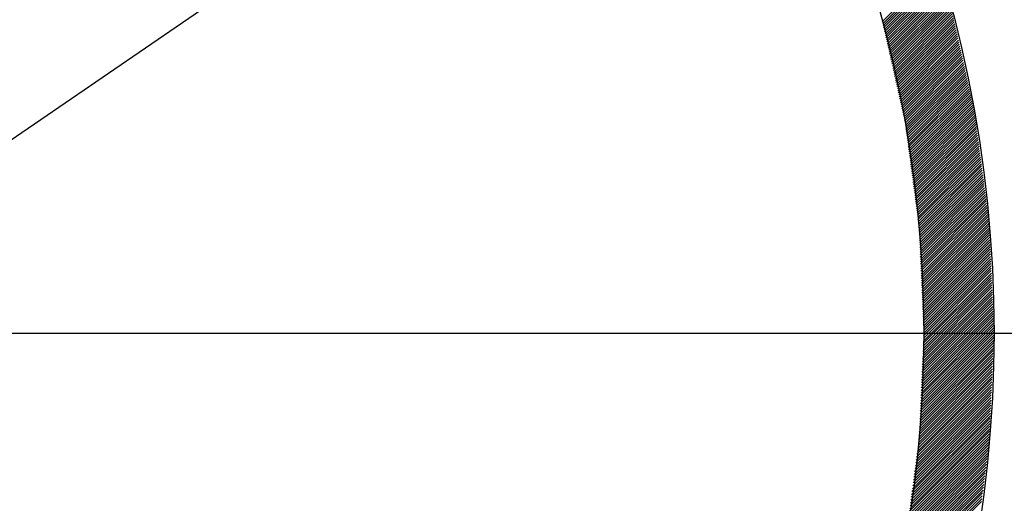
# Model space of a CAD drawing. Extents: x -528 to 604, y -21994 to -21206.
# Drawn here: x -198 to -128, y -21428 to -21394 of the extents above; entities that cross this region are included whole.
import ezdxf

# ---------------------------------------------------------------- set-up
doc = ezdxf.new("R2010")
doc.units = 0
doc.header["$LTSCALE"] = 18.874324
doc.layers.get('0').update_dxf_attribs({"linetype": 'CONTINUOUS'})
for name, color, linetype in [('001', 7, 'CONTINUOUS'), ('002', 7, 'CONTINUOUS'), ('004', 7, 'CONTINUOUS')]:
    doc.layers.add(name, color=color, linetype=linetype)
doc.styles.get("Standard").update_dxf_attribs({"font": 'TXT', "bigfont": 'BIGFONT'})
doc.dimstyles.get("Standard").update_dxf_attribs({"dimtxt": 2.5, "dimasz": 2.5, "dimexe": 1.25, "dimexo": 0.625, "dimtad": 1, "dimcen": 2.5, "dimazin": 3, "dimtfac": 1, "dimtmove": 0, "dimatfit": 3})

# ---------------------------------------------------------------- blocks, each defined once
blk = doc.blocks.new('PART2')
at = {"layer": '002'}
for p, q in [((-136.805077, -21394.155743), (-132.821475, -21390.172141)), ((-136.772617, -21394.30006), (-132.778617, -21390.306059)), ((-136.740157, -21394.444376), (-132.735758, -21390.439977)), ((-136.707697, -21394.588693), (-132.6929, -21390.573896)), ((-136.675238, -21394.73301), (-132.650041, -21390.707814)), ((-136.642778, -21394.877327), (-132.607183, -21390.841732)), ((-136.610318, -21395.021644), (-132.564324, -21390.97565)), ((-136.577858, -21395.165961), (-132.521466, -21391.109569)), ((-136.545398, -21395.310278), (-132.478607, -21391.243487)), ((-136.512938, -21395.454594), (-132.435749, -21391.377405)), ((-136.480479, -21395.598911), (-132.39289, -21391.511323)), ((-136.448019, -21395.743228), (-132.350032, -21391.645241)), ((-136.415559, -21395.887545), (-132.307173, -21391.77916)), ((-136.383099, -21396.031862), (-132.264315, -21391.913078)), ((-136.350639, -21396.176179), (-132.221456, -21392.046996)), ((-136.318179, -21396.320496), (-132.178598, -21392.180914)), ((-136.28572, -21396.464812), (-132.135739, -21392.314832)), ((-136.25326, -21396.609129), (-132.092881, -21392.448751)), ((-136.2208, -21396.753446), (-132.050023, -21392.582669)), ((-136.18834, -21396.897763), (-132.008562, -21392.717985)), ((-136.15588, -21397.04208), (-131.976102, -21392.862302)), ((-136.12342, -21397.186397), (-131.943642, -21393.006618)), ((-136.09096, -21397.330714), (-131.911182, -21393.150935)), ((-136.058501, -21397.47503), (-131.878722, -21393.295252)), ((-136.026041, -21397.619347), (-131.846262, -21393.439569)), ((-135.993581, -21397.763664), (-131.813803, -21393.583886)), ((-135.961121, -21397.907981), (-131.781343, -21393.728203)), ((-135.928661, -21398.052298), (-131.748883, -21393.87252)), ((-135.896201, -21398.196615), (-131.716423, -21394.016836)), ((-135.863742, -21398.340932), (-131.683963, -21394.161153)), ((-135.831282, -21398.485248), (-131.651503, -21394.30547)), ((-135.798822, -21398.629565), (-131.619044, -21394.449787)), ((-135.766362, -21398.773882), (-131.586584, -21394.594104)), ((-135.733902, -21398.918199), (-131.554124, -21394.738421)), ((-135.701442, -21399.062516), (-131.521664, -21394.882737)), ((-135.668983, -21399.206833), (-131.489204, -21395.027054)), ((-135.636523, -21399.35115), (-131.456744, -21395.171371)), ((-135.604063, -21399.495466), (-131.424285, -21395.315688)), ((-135.571603, -21399.639783), (-131.391825, -21395.460005)), ((-135.539143, -21399.7841), (-131.359365, -21395.604322)), ((-135.506683, -21399.928417), (-131.326905, -21395.748639)), ((-135.474223, -21400.072734), (-131.294445, -21395.892955)), ((-135.441764, -21400.217051), (-131.261985, -21396.037272)), ((-135.409304, -21400.361367), (-131.229525, -21396.181589)), ((-135.376844, -21400.505684), (-131.197066, -21396.325906)), ((-135.344384, -21400.650001), (-131.164606, -21396.470223)), ((-135.311924, -21400.794318), (-131.132146, -21396.61454)), ((-135.279464, -21400.938635), (-131.099686, -21396.758857)), ((-135.247005, -21401.082952), (-131.067226, -21396.903173)), ((-135.214545, -21401.227269), (-131.034766, -21397.04749)), ((-135.184078, -21401.373578), (-131.002307, -21397.191807)), ((-135.163254, -21401.529531), (-130.969847, -21397.336124)), ((-135.142429, -21401.685483), (-130.937387, -21397.480441)), ((-135.121605, -21401.841436), (-130.904927, -21397.624758)), ((-135.100781, -21401.997389), (-130.872467, -21397.769075)), ((-135.079957, -21402.153341), (-130.840007, -21397.913391)), ((-135.059133, -21402.309294), (-130.807548, -21398.057708)), ((-135.038309, -21402.465246), (-130.775088, -21398.202025)), ((-135.017485, -21402.621199), (-130.742628, -21398.346342)), ((-134.996661, -21402.777151), (-130.710168, -21398.490659)), ((-134.975836, -21402.933104), (-130.677708, -21398.634976)), ((-134.955012, -21403.089057), (-130.645248, -21398.779293)), ((-134.934188, -21403.245009), (-130.612788, -21398.923609)), ((-134.913364, -21403.400962), (-130.580329, -21399.067926)), ((-134.89254, -21403.556914), (-130.547869, -21399.212243)), ((-134.871716, -21403.712867), (-130.515409, -21399.35656)), ((-134.850892, -21403.868819), (-130.482949, -21399.500877)), ((-134.830068, -21404.024772), (-130.450489, -21399.645194)), ((-134.809243, -21404.180725), (-130.418029, -21399.789511)), ((-134.788419, -21404.336677), (-130.38557, -21399.933827)), ((-134.767595, -21404.49263), (-130.35311, -21400.078144)), ((-134.746771, -21404.648582), (-130.32065, -21400.222461)), ((-134.725947, -21404.804535), (-130.28819, -21400.366778)), ((-134.705123, -21404.960487), (-130.259324, -21400.514688)), ((-134.684299, -21405.11644), (-130.238499, -21400.670641)), ((-134.663475, -21405.272393), (-130.217675, -21400.826593)), ((-134.64265, -21405.428345), (-130.196851, -21400.982546)), ((-134.621826, -21405.584298), (-130.176027, -21401.138498)), ((-134.601002, -21405.74025), (-130.155203, -21401.294451)), ((-134.580178, -21405.896203), (-130.134379, -21401.450404)), ((-134.559354, -21406.052155), (-130.113555, -21401.606356)), ((-134.53853, -21406.208108), (-130.092731, -21401.762309)), ((-134.517706, -21406.364061), (-130.071906, -21401.918261)), ((-134.496882, -21406.520013), (-130.051082, -21402.074214)), ((-134.476057, -21406.675966), (-130.030258, -21402.230166)), ((-134.455233, -21406.831918), (-130.009434, -21402.386119)), ((-134.434409, -21406.987871), (-129.98861, -21402.542072)), ((-134.413585, -21407.143823), (-129.967786, -21402.698024)), ((-134.392761, -21407.299776), (-129.946962, -21402.853977)), ((-134.371937, -21407.455729), (-129.926138, -21403.009929)), ((-134.351113, -21407.611681), (-129.905313, -21403.165882)), ((-134.330289, -21407.767634), (-129.884489, -21403.321834)), ((-134.309464, -21407.923586), (-129.863665, -21403.477787)), ((-134.28864, -21408.079539), (-129.842841, -21403.63374)), ((-134.267816, -21408.235491), (-129.822017, -21403.789692)), ((-134.246992, -21408.391444), (-129.801193, -21403.945645)), ((-134.226168, -21408.547397), (-129.780369, -21404.101597)), ((-134.205344, -21408.703349), (-129.759545, -21404.25755)), ((-134.189555, -21408.864337), (-129.73872, -21404.413502)), ((-134.18206, -21409.033619), (-129.717896, -21404.569455)), ((-134.174565, -21409.2029), (-129.697072, -21404.725408)), ((-134.16707, -21409.372182), (-129.676248, -21404.88136)), ((-134.159574, -21409.541463), (-129.655424, -21405.037313)), ((-134.152079, -21409.710745), (-129.6346, -21405.193265)), ((-134.144584, -21409.880026), (-129.613776, -21405.349218)), ((-134.137089, -21410.049308), (-129.592952, -21405.50517)), ((-134.129593, -21410.218589), (-129.572127, -21405.661123)), ((-134.122098, -21410.38787), (-129.551303, -21405.817076)), ((-134.114603, -21410.557152), (-129.530479, -21405.973028)), ((-134.107108, -21410.726433), (-129.509655, -21406.128981)), ((-134.099613, -21410.895715), (-129.488831, -21406.284933)), ((-134.092117, -21411.064996), (-129.468007, -21406.440886)), ((-134.084622, -21411.234278), (-129.447183, -21406.596838)), ((-134.077127, -21411.403559), (-129.426359, -21406.752791)), ((-134.069632, -21411.572841), (-129.405535, -21406.908744)), ((-134.062136, -21411.742122), (-129.38471, -21407.064696)), ((-134.054641, -21411.911404), (-129.363886, -21407.220649)), ((-134.047146, -21412.080685), (-129.343062, -21407.376601)), ((-134.039651, -21412.249967), (-129.322238, -21407.532554)), ((-134.032156, -21412.419248), (-129.301414, -21407.688506)), ((-134.02466, -21412.58853), (-129.28059, -21407.844459)), ((-134.017165, -21412.757811), (-129.259766, -21408.000412)), ((-134.00967, -21412.927093), (-129.238942, -21408.156364)), ((-134.002175, -21413.096374), (-129.218117, -21408.312317)), ((-133.994679, -21413.265656), (-129.206676, -21408.477652)), ((-133.987184, -21413.434937), (-129.199181, -21408.646934)), ((-133.979689, -21413.604218), (-129.191686, -21408.816215)), ((-133.972194, -21413.7735), (-129.184191, -21408.985497)), ((-133.964699, -21413.942781), (-129.176695, -21409.154778)), ((-133.957203, -21414.112063), (-129.1692, -21409.32406)), ((-133.949708, -21414.281344), (-129.161705, -21409.493341)), ((-133.942213, -21414.450626), (-129.15421, -21409.662623)), ((-133.934718, -21414.619907), (-129.146715, -21409.831904)), ((-133.927222, -21414.789189), (-129.139219, -21410.001186)), ((-133.919727, -21414.95847), (-129.131724, -21410.170467)), ((-133.912232, -21415.127752), (-129.124229, -21410.339749)), ((-133.904737, -21415.297033), (-129.116734, -21410.50903)), ((-133.897242, -21415.466315), (-129.109238, -21410.678312)), ((-133.889746, -21415.635596), (-129.101743, -21410.847593)), ((-133.882251, -21415.804878), (-129.094248, -21411.016874)), ((-133.874756, -21415.974159), (-129.086753, -21411.186156)), ((-133.867261, -21416.143441), (-129.079258, -21411.355437)), ((-133.859768, -21416.312725), (-129.071762, -21411.524719)), ((-133.900717, -21417.237557), (-129.034286, -21412.371126)), ((-133.892527, -21417.05259), (-129.041781, -21412.201845)), ((-133.884337, -21416.867624), (-129.049277, -21412.032563)), ((-133.876148, -21416.682657), (-129.056772, -21411.863282)), ((-133.867958, -21416.497691), (-129.064267, -21411.694)), ((-133.933475, -21417.977422), (-129.004305, -21413.048252)), ((-133.925286, -21417.792456), (-129.011801, -21412.878971)), ((-133.917096, -21417.607489), (-129.019296, -21412.709689)), ((-133.908906, -21417.422523), (-129.026791, -21412.540408)), ((-133.966234, -21418.717288), (-128.974324, -21413.725378)), ((-133.958045, -21418.532321), (-128.98182, -21413.556097)), ((-133.949855, -21418.347355), (-128.989315, -21413.386815)), ((-133.941665, -21418.162389), (-128.99681, -21413.217534)), ((-133.998993, -21419.457153), (-128.944344, -21414.402504)), ((-133.990803, -21419.272187), (-128.951839, -21414.233222)), ((-133.982614, -21419.087221), (-128.959334, -21414.063941)), ((-133.974424, -21418.902254), (-128.966829, -21413.89466)), ((-134.031752, -21420.197019), (-128.914363, -21415.07963)), ((-134.023562, -21420.012053), (-128.921858, -21414.910348)), ((-134.015372, -21419.827086), (-128.929353, -21414.741067)), ((-134.007183, -21419.64212), (-128.936848, -21414.571785)), ((-134.064511, -21420.936885), (-128.884382, -21415.756756)), ((-134.056321, -21420.751918), (-128.891877, -21415.587474)), ((-134.048131, -21420.566952), (-128.899372, -21415.418193)), ((-134.039942, -21420.381985), (-128.906867, -21415.248911)), ((-134.097269, -21421.67675), (-128.86563, -21416.44511)), ((-134.08908, -21421.491784), (-128.861896, -21416.2646)), ((-134.08089, -21421.306817), (-128.869391, -21416.095319)), ((-134.0727, -21421.121851), (-128.876887, -21415.926037)), ((-134.130028, -21422.416616), (-128.898389, -21417.184976)), ((-134.121838, -21422.231649), (-128.890199, -21417.00001)), ((-134.113649, -21422.046683), (-128.882009, -21416.815043)), ((-134.105459, -21421.861716), (-128.873819, -21416.630077)), ((-134.162787, -21423.156481), (-128.931147, -21417.924842)), ((-134.154597, -21422.971515), (-128.922958, -21417.739875)), ((-134.146408, -21422.786548), (-128.914768, -21417.554909)), ((-134.138218, -21422.601582), (-128.906578, -21417.369942)), ((-134.202895, -21423.903696), (-128.963906, -21418.664707)), ((-134.187356, -21423.71138), (-128.955716, -21418.479741)), ((-134.179166, -21423.526414), (-128.947527, -21418.294774)), ((-134.170977, -21423.341448), (-128.939337, -21418.109808)), ((-134.284622, -21424.515753), (-128.988475, -21419.219606)), ((-134.257379, -21424.311734), (-128.980286, -21419.03464)), ((-134.230137, -21424.107715), (-128.972096, -21418.849674)), ((-134.393591, -21425.331829), (-129.021234, -21419.959472)), ((-134.366349, -21425.12781), (-129.013044, -21419.774506)), ((-134.339107, -21424.923791), (-129.004855, -21419.589539)), ((-134.311864, -21424.719772), (-128.996665, -21419.404573)), ((-134.502561, -21426.147906), (-129.053993, -21420.699338)), ((-134.475318, -21425.943886), (-129.045803, -21420.514371)), ((-134.448076, -21425.739867), (-129.037613, -21420.329405)), ((-134.420834, -21425.535848), (-129.029424, -21420.144438)), ((-134.61153, -21426.963982), (-129.086752, -21421.439203)), ((-134.584288, -21426.759963), (-129.078562, -21421.254237)), ((-134.557046, -21426.555944), (-129.070372, -21421.06927)), ((-134.529803, -21426.351925), (-129.062183, -21420.884304)), ((-134.7205, -21427.780058), (-129.11951, -21422.179069)), ((-134.693257, -21427.576039), (-129.111321, -21421.994102)), ((-134.666015, -21427.37202), (-129.103131, -21421.809136)), ((-134.638773, -21427.168001), (-129.094941, -21421.624169)), ((-134.802227, -21428.392115), (-129.144079, -21422.733968)), ((-134.774985, -21428.188096), (-129.13589, -21422.549001)), ((-134.747742, -21427.984077), (-129.1277, -21422.364035)), ((-134.911196, -21429.208192), (-129.176838, -21423.473833)), ((-134.883954, -21429.004173), (-129.168649, -21423.288867)), ((-134.856712, -21428.800153), (-129.160459, -21423.103901)), ((-134.829469, -21428.596134), (-129.152269, -21422.918934)), ((-135.020166, -21430.024268), (-129.209597, -21424.213699)), ((-134.992924, -21429.820249), (-129.201407, -21424.028733)), ((-134.965681, -21429.61623), (-129.193218, -21423.843766)), ((-134.938439, -21429.412211), (-129.185028, -21423.6588)), ((-135.101893, -21430.636325), (-129.285844, -21424.820276)), ((-135.074651, -21430.432306), (-129.258602, -21424.616257)), ((-135.047408, -21430.228287), (-129.231359, -21424.412238)), ((-135.231366, -21431.472905), (-129.394813, -21425.636352)), ((-135.18362, -21431.248382), (-129.367571, -21425.432333)), ((-135.156378, -21431.044363), (-129.340329, -21425.228314)), ((-135.129135, -21430.840344), (-129.313086, -21425.024295)), ((-135.385263, -21432.157131), (-129.476541, -21426.248409)), ((-135.333964, -21431.929056), (-129.449298, -21426.04439)), ((-135.282665, -21431.70098), (-129.422056, -21425.840371)), ((-135.590458, -21433.069434), (-129.58551, -21427.064486)), ((-135.539159, -21432.841358), (-129.558268, -21426.860467)), ((-135.48786, -21432.613283), (-129.531025, -21426.656448)), ((-135.436561, -21432.385207), (-129.503783, -21426.452428)), ((-135.744355, -21433.753661), (-129.667237, -21427.676543)), ((-135.693056, -21433.525585), (-129.639995, -21427.472524)), ((-135.641757, -21433.297509), (-129.612752, -21427.268505)), ((-135.898252, -21434.437888), (-129.748964, -21428.2886)), ((-135.846953, -21434.209812), (-129.721722, -21428.084581)), ((-135.795654, -21433.981736), (-129.69448, -21427.880562))]:
    blk.add_line(p, q, dxfattribs=at)
blk = doc.blocks.new('ARROW')
at = {"color": 0, "linetype": 'CONTINUOUS'}
blk.add_lwpolyline([(5, 1.339746), (0, 0), (5, -1.339746)], dxfattribs=at)
blk = doc.blocks.new('*D17')
at = {"layer": '004'}
for p, q in [((-144.582232, -21365.490968), (-115.558973, -21345.632849)), ((-144.582232, -21365.490968), (-293.137302, -21467.134419)), ((-293.137302, -21467.134419), (-297.779648, -21470.310777))]:
    blk.add_line(p, q, dxfattribs=at)
for p in [(-144.582232, -21365.490968), (-293.137302, -21467.134419)]:
    blk.add_point(p, dxfattribs=at)
at = {"layer": '004', "color": 7, "linetype": 'BYBLOCK'}
for p, rotation in [((-144.582232, -21365.490968), 34.380478), ((-293.137302, -21467.134419), 214.380478)]:
    blk.add_blockref('ARROW', p, dxfattribs=dict(at, rotation=rotation))
at = {"layer": '004', "width": 1.306122}
blk.add_text('%%c180', height=7, rotation=34.380478, dxfattribs=at).set_placement((-137.889299, -21356.973636))
blk = doc.blocks.new('*D28')
at = {"layer": '004'}
for p, q in [((-36.185081, -21416.312693), (-36.185081, -21408.812693)), ((-207.015426, -21416.312693), (-34.935081, -21416.312693)), ((-36.185081, -21416.312693), (-36.185081, -21428.312695)), ((-56.296084, -21428.312695), (-34.935081, -21428.312695)), ((-36.185081, -21428.312695), (-36.185081, -21495.423801))]:
    blk.add_line(p, q, dxfattribs=at)
for p in [(-207.015426, -21416.312693), (-56.296084, -21428.312695), (-36.185081, -21428.312695)]:
    blk.add_point(p, dxfattribs=at)
at = {"layer": '004', "color": 7, "linetype": 'BYBLOCK'}
for p, rotation in [((-36.185081, -21416.312693), 90), ((-36.185081, -21428.312695), 270)]:
    blk.add_blockref('ARROW', p, dxfattribs=dict(at, rotation=rotation))
at = {"layer": '004', "width": 1.777777}
blk.add_text('12.5', height=10, rotation=90.000003, dxfattribs=at).set_placement((-39.185081, -21495.423801))

msp = doc.modelspace()

# ---------------------------------------------------------------- linework, layer by layer
at = {"layer": '002'}
for radius in [90, 85]:
    msp.add_circle((-218.859767, -21416.312693), radius, dxfattribs=at)

# ---------------------------------------------------------------- block references
at = {"layer": '001', "color": 0, "linetype": 'BYBLOCK'}
msp.add_blockref('PART2', (0, 0), dxfattribs=at)

# ---------------------------------------------------------------- dimensions: what is measured, and where the dimension line sits
at = {"layer": '004'}
dim = msp.add_diameter_dim_2p(p1=(-293.137302, -21467.134419), p2=(-144.582232, -21365.490968), dimstyle='Standard', dxfattribs=at)
dim.commit()
dim.dimension.update_dxf_attribs({"geometry": '*D17', "text_midpoint": (-137.889299, -21356.973636)})
dim = msp.add_linear_dim(base=(-36.185081, -21428.312695), p1=(-207.015426, -21416.312693), p2=(-56.296084, -21428.312695), angle=270, dimstyle='Standard', dxfattribs=at)
dim.commit()
dim.dimension.update_dxf_attribs({"geometry": '*D28', "text_midpoint": (-39.185081, -21495.423801)})

doc.saveas('drawing.dxf')
